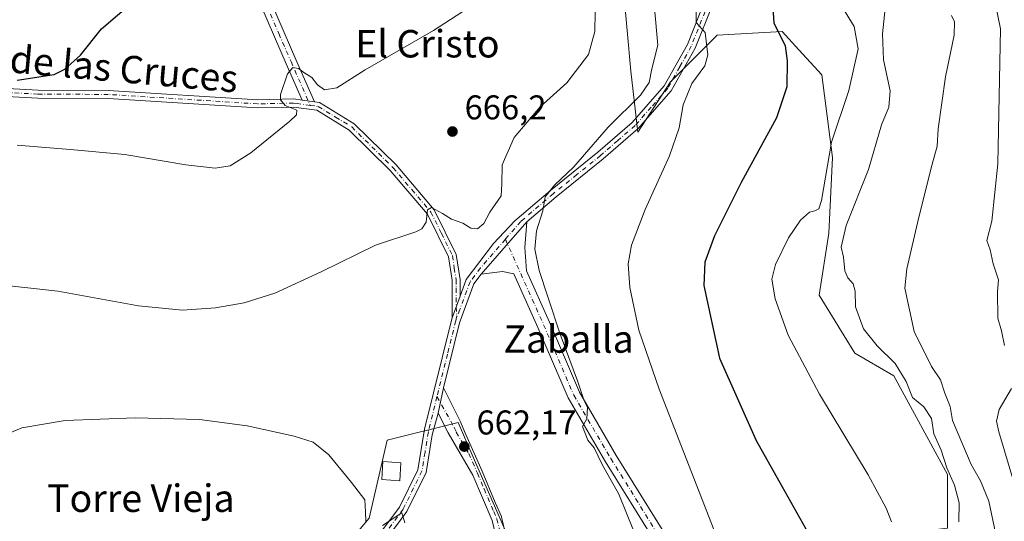
# Model space of a CAD drawing. Units: metres. Extents: x 576877 to 580333, y 4717291 to 4719643.
# Drawn here: x 578315 to 578602, y 4717688 to 4717834 of the extents above; entities that cross this region are included whole.
import ezdxf
from ezdxf.enums import TextEntityAlignment as Align

# ---------------------------------------------------------------- set-up
doc = ezdxf.new("R2010")
doc.units = ezdxf.units.M
doc.header["$MEASUREMENT"] = 0
doc.linetypes.add('DGN Style 4', pattern=[2.6384748266838614, 1.318413404963828, -0.6592067024819142, 0.001648016756204785, -0.6592067024819142])
for name, color, linetype, lineweight in [('Camino Cxs', 7, 'Continuous', 0), ('Camino eje', 30, 'DGN Style 4', 13), ('Cultivos herbáceos CxS', 92, 'Continuous', 0), ('Curva de nivel maestra', 30, 'Continuous', 30), ('Curva de nivel normal', 30, 'Continuous', 0), ('Edificación Cxs', 1, 'Continuous', 13), ('Matorral CxS', 135, 'Continuous', 0), ('Núcleo urbano CxS', 7, 'Continuous', 0), ('Pastizal CxS', 92, 'Continuous', 0), ('Pista no pavimentada Cxs', 111, 'Continuous', 0), ('Pista no pavimentada eje', 91, 'DGN Style 4', 0), ('Punto de cota en terreno', 7, 'Continuous', 0), ('Rótulo de punto de cota en terreno', 7, 'Continuous', 0), ('Texto cartográfico', 7, 'Continuous', 0)]:
    doc.layers.add(name, color=color, linetype=linetype, lineweight=lineweight)
doc.styles.add('Style-Arial', font='txt')

# ---------------------------------------------------------------- blocks, each defined once
blk = doc.blocks.new('*U7')
at = {"layer": 'Matorral CxS', "color": 135, "linetype": 'Continuous', "lineweight": 0}
blk.add_polyline3d([(578603.4921000004, 4717590.608899999, 651.4079999999958), (578583.9178999999, 4717624.543099999, 649.9159999999974), (578569.5619000001, 4717676.750499999, 647.7256999999954), (578573.4775, 4717684.581900001, 644.7630000000064), (578585.2236000003, 4717685.887700001, 642.148199999996), (578585.2236000003, 4717701.548900001, 640.4303999999975), (578569.5630000001, 4717730.262900001, 641.5513000000064), (578558.2339000005, 4717736.899300001, 642.6493000000046), (578547.9030999999, 4717753.8059, 642.8138999999937), (578550.7096999995, 4717771.882900001, 643.4958999999944), (578551.7581000002, 4717793.910700001, 645.6405999999988), (578548.6127000004, 4717818.0363, 648.9233999999997), (578541.9326999999, 4717825.323899999, 649.3462000000001), (578537.0746999999, 4717830.624100001, 650.1236000000063), (578518.1939000003, 4717829.575300001, 654.8790000000008), (578504.5575000001, 4717815.939099999, 657.9388000000035), (578495.1171000004, 4717801.2543, 658.6012000000047), (578493.0192999998, 4717819.086100001, 662.593599999993), (578489.8724999996, 4717854.7501, 664.4447999999975)], dxfattribs=at)
blk = doc.blocks.new('5PATER')
at = {"layer": 'Pastizal CxS', "linetype": 'Continuous', "lineweight": 0}
h = blk.add_hatch(color=51, dxfattribs=at)
edge = h.paths.add_edge_path()
edge.add_ellipse((0, 0), major_axis=(-0.1095731443231308, -0.1110710700762829), ratio=0.9994222409660322, start_angle=0, end_angle=360)

msp = doc.modelspace()

# ---------------------------------------------------------------- linework, layer by layer
at = {"layer": 'Camino Cxs', "color": 7, "linetype": 'Continuous', "lineweight": 0, "extrusion": (0.0291680824858503, -0.004162667165736877, 0.9995658533414223), "elevation": -2098.618776784995, "flags": 128}
msp.add_lwpolyline([(4752205.286423494, 93923.0338804829), (4752205.286423494, 93919.4260412472)], dxfattribs=at)
msp.add_lwpolyline([(4752205.286423494, 93923.0338804829), (4752205.286423494, 93919.4260412472)], dxfattribs=at)
at = {"layer": 'Camino Cxs', "color": 7, "linetype": 'Continuous', "lineweight": 0, "extrusion": (-0.003033748575456859, -0.008283452634816587, 0.9999610896340057), "elevation": -40170.81852506207, "flags": 128}
msp.add_lwpolyline([(578442.7105173075, 4717582.579554161), (578440.4103488954, 4717576.299338695)], dxfattribs=at)
at = {"layer": 'Camino Cxs', "color": 7, "linetype": 'Continuous', "lineweight": 0}
for points in [[(578388.4200999998, 4717838.850099999, 673.2740999999951), (578395.5301000001, 4717822.460100001, 671.1239999999962), (578400.9501999998, 4717810.1107, 669.4985000000015), (578397.3800999997, 4717810.620100001, 669.604800000001), (578392.7200999996, 4717821.2301, 671.173299999995), (578385.6401000004, 4717837.5701, 673.2519999999931)], [(578397.3800999997, 4717810.620100001, 669.604800000001), (578392.7200999996, 4717821.2301, 671.173299999995), (578385.6401000004, 4717837.5701, 673.2519999999931)], [(578388.4200999998, 4717838.850099999, 673.2740999999951), (578395.5301000001, 4717822.460100001, 671.1239999999962), (578400.9501999998, 4717810.1106, 669.4985000000015)], [(578300.7100999998, 4717814.630100001, 675.1882999999943), (578320.5000999998, 4717813.540100001, 674.3252000000066), (578340.9501, 4717813.460100001, 673.4897999999957), (578384.4301000005, 4717810.700099999, 671.9875000000029), (578394.9401000004, 4717810.960100001, 669.8714999999938), (578397.3800999997, 4717810.620100001, 669.604800000001), (578400.9501999998, 4717810.1107, 669.4985000000015), (578402.4301000005, 4717809.9001, 669.4259000000021), (578412.5301000001, 4717803.7501, 668.7124999999943), (578424.6901000004, 4717791.7301, 667.0096000000049), (578435.8400999998, 4717778.6601, 665.399900000004), (578442.2100999998, 4717765.690099999, 664.0809000000008), (578443.3400999998, 4717758.350099999, 663.4011000000028), (578443.3601000002, 4717753.4801, 663.3464999999997), (578441.0601000004, 4717747.200099999, 663.2875000000058), (578441.0000999998, 4717758.170100001, 663.7066999999952), (578439.9600999998, 4717764.9801, 664.2805999999982), (578433.8800999997, 4717777.370100001, 665.363599999997), (578422.9801000003, 4717790.140100001, 666.9683999999979), (578411.0800999999, 4717801.9001, 668.5675999999949), (578401.6300999997, 4717807.6601, 669.2537000000011), (578394.8101000004, 4717808.620100001, 669.9198999999935), (578384.3901000004, 4717808.360099999, 671.2556000000042), (578340.8800999997, 4717811.120100001, 672.7602999999945), (578320.4301000005, 4717811.200099999, 673.4900999999954), (578300.5800999999, 4717812.290100001, 674.4296999999933)], [(578300.7100999998, 4717814.630100001, 675.1882999999943), (578320.5000999998, 4717813.540100001, 674.3252000000066), (578340.9501, 4717813.460100001, 673.4897999999957), (578384.4301000005, 4717810.700099999, 671.9875000000029), (578394.9401000004, 4717810.960100001, 669.8714999999938), (578397.3800999997, 4717810.620100001, 669.604800000001)], [(578441.0601000004, 4717747.199999999, 663.2875000000058), (578441.0000999998, 4717758.170100001, 663.7066999999952), (578439.9600999998, 4717764.9801, 664.2805999999982), (578433.8800999997, 4717777.370100001, 665.363599999997), (578422.9801000003, 4717790.140100001, 666.9683999999979), (578411.0800999999, 4717801.9001, 668.5675999999949), (578401.6300999997, 4717807.6601, 669.2537000000011), (578394.8101000004, 4717808.620100001, 669.9198999999935), (578384.3901000004, 4717808.360099999, 671.2556000000042), (578340.8800999997, 4717811.120100001, 672.7602999999945), (578320.4301000005, 4717811.200099999, 673.4900999999954), (578300.5800999999, 4717812.290100001, 674.4296999999933)], [(578400.9501999998, 4717810.1106, 669.4985000000015), (578402.4301000005, 4717809.9001, 669.4259000000021), (578412.5301000001, 4717803.7501, 668.7124999999943), (578424.6901000004, 4717791.7301, 667.0096000000049), (578435.8400999998, 4717778.6601, 665.399900000004), (578442.2100999998, 4717765.690099999, 664.0809000000008), (578443.3400999998, 4717758.350099999, 663.4011000000028), (578443.3601000002, 4717753.480000001, 663.3464999999997)]]:
    msp.add_polyline3d(points, dxfattribs=at)
at = {"layer": 'Camino eje', "color": 30, "linetype": 'DGN Style 4', "lineweight": 13}
for points in [[(578387.0301000001, 4717838.210100001, 673.059699999998), (578390.5850999998, 4717830.015100001, 672.4585999999981), (578394.1250999998, 4717821.845100001, 671.1189000000013), (578399.7171, 4717809.1073, 669.5074000000022)], [(578399.7171, 4717809.1073, 669.5074000000022), (578396.0950999996, 4717809.620100001, 669.7737000000052), (578394.8750999998, 4717809.790100001, 669.8963999999978), (578384.4101, 4717809.530099999, 671.6217000000033), (578340.9151, 4717812.290100001, 673.1201000000001), (578320.4650999998, 4717812.370100001, 673.9780000000028), (578300.6451000003, 4717813.460100001, 674.7936999999947), (578289.3901000004, 4717814.090100001, 675.7595000000001), (578278.0601000004, 4717814.7301, 675.4851999999955), (578257.0950999996, 4717818.600099999, 676.4955000000045), (578244.8501000004, 4717821.5351, 677.3451999999961), (578232.6101000002, 4717824.475099999, 677.9747999999963), (578222.9301000005, 4717826.3301, 678.2929000000004), (578213.3000999996, 4717828.1801, 679.1150999999954), (578182.6700999998, 4717832.840100001, 682.0859999999957), (578177.2600999996, 4717832.6051, 681.431500000006), (578172.0450999998, 4717832.3751, 681.4113000000071), (578155.8901000004, 4717829.245100001, 683.596000000005), (578144.0301000001, 4717825.7601, 684.8347999999969)], [(578399.7171, 4717809.1073, 669.5074000000022), (578402.0301000001, 4717808.780099999, 669.3258999999962), (578407.0800999999, 4717805.7051, 669.0421999999963), (578411.8051000005, 4717802.825099999, 668.5859000000055), (578423.8350999998, 4717790.9351, 666.9792000000016), (578429.2851, 4717784.550100001, 666.155700000003), (578434.8601000002, 4717778.015100001, 665.3751000000047), (578437.9001000002, 4717771.8201, 664.8098000000027), (578441.0850999998, 4717765.335100001, 664.1793000000034), (578441.6501000002, 4717761.665100001, 663.8466999999946), (578442.1700999998, 4717758.2601, 663.5359999999928), (578442.1801000005, 4717755.825099999, 663.440300000002), (578442.2100999998, 4717750.340100001, 663.2842999999993), (578442.2975000005, 4717747.403899999, 663.1771000000008)]]:
    msp.add_polyline3d(points, dxfattribs=at)
at = {"layer": 'Cultivos herbáceos CxS', "color": 92, "linetype": 'Continuous', "lineweight": 0}
for points in [[(578489.8724999996, 4717854.7501, 664.4447999999975), (578493.0192999998, 4717819.086100001, 662.593599999993), (578495.1171000004, 4717801.2543, 658.6012000000047), (578504.5575000001, 4717815.939099999, 657.9388000000035), (578518.1939000003, 4717829.575300001, 654.8790000000008), (578537.0746999999, 4717830.624100001, 650.1236000000063), (578541.9326999999, 4717825.323899999, 649.3462000000001), (578548.6127000004, 4717818.0363, 648.9233999999997), (578551.7581000002, 4717793.910700001, 645.6405999999988), (578550.7096999995, 4717771.882900001, 643.4958999999944), (578547.9030999999, 4717753.8059, 642.8138999999937), (578558.2339000005, 4717736.899300001, 642.6493000000046), (578569.5630000001, 4717730.262900001, 641.5513000000064), (578585.2236000003, 4717701.548900001, 640.4303999999975), (578585.2236000003, 4717685.887700001, 642.148199999996), (578573.4775, 4717684.581900001, 644.7630000000064), (578569.5619000001, 4717676.750499999, 647.7256999999954), (578583.9178999999, 4717624.543099999, 649.9159999999974), (578603.4921000004, 4717590.608899999, 651.4079999999958)], [(578489.8724999996, 4717854.7501, 664.4447999999975), (578493.0192999998, 4717819.086100001, 662.593599999993), (578495.1171000004, 4717801.2543, 658.6012000000047), (578504.5575000001, 4717815.939099999, 657.9388000000035), (578518.1939000003, 4717829.575300001, 654.8790000000008), (578537.0746999999, 4717830.624100001, 650.1236000000063), (578541.9326999999, 4717825.323899999, 649.3462000000001), (578548.6127000004, 4717818.0363, 648.9233999999997), (578551.7581000002, 4717793.910700001, 645.6405999999988), (578550.7096999995, 4717771.882900001, 643.4958999999944), (578547.9030999999, 4717753.8059, 642.8138999999937), (578558.2339000005, 4717736.899300001, 642.6493000000046), (578569.5630000001, 4717730.262900001, 641.5513000000064), (578585.2236000003, 4717701.548900001, 640.4303999999975), (578585.2236000003, 4717685.887700001, 642.148199999996), (578573.4775, 4717684.581900001, 644.7630000000064), (578569.5619000001, 4717676.750499999, 647.7256999999954), (578583.9178999999, 4717624.543099999, 649.9159999999974), (578603.4921000004, 4717590.608899999, 651.4079999999958)], [(578458.7521000003, 4717680.0415, 661.6662000000069), (578447.1675000004, 4717706.5779, 662.2887999999948), (578442.7412999999, 4717716.717300001, 662.3139999999985), (578422.0767000001, 4717711.552300001, 661.2308000000048), (578416.9117000002, 4717688.8237, 660.1573000000062), (578408.1299999999, 4717678.493100001, 659.1018999999942)], [(578458.7521000003, 4717680.0415, 661.6662000000069), (578447.1675000004, 4717706.5779, 662.2887999999948), (578442.7412999999, 4717716.717300001, 662.3139999999985), (578422.0767000001, 4717711.552300001, 661.2308000000048), (578416.9117000002, 4717688.8237, 660.1573000000062), (578408.1299999999, 4717678.493100001, 659.1018999999942)]]:
    msp.add_polyline3d(points, dxfattribs=at)
at = {"layer": 'Curva de nivel maestra', "color": 30, "linetype": 'Continuous', "lineweight": 30, "flags": 128}
for points, elevation in [([(578314.4199999999, 4717816.4801), (578325.2300000004, 4717818.120100001), (578328.29, 4717819.600099999), (578332.8399999999, 4717823.7501), (578338.9800000004, 4717831.440099999), (578348.2400000002, 4717839.3201)], 675), ([(578534.2300000004, 4717839.110099999), (578534.6399999997, 4717833.110099999), (578537.9299999997, 4717826.4301), (578538.5300000003, 4717822.120100001), (578538.4900000002, 4717814.4901), (578535.4600000001, 4717805.5001), (578525.1399999997, 4717786.620100001), (578517.3799999999, 4717771.120100001), (578514.5999999996, 4717763.450099999), (578514.3300000001, 4717756.5801), (578518.8499999996, 4717735.450099999), (578529.5300000003, 4717711.460100001), (578536.9800000004, 4717698.120100001), (578544.8499999996, 4717684.1601)], 650)]:
    msp.add_lwpolyline(points, dxfattribs=dict(at, elevation=elevation))
at = {"layer": 'Curva de nivel normal', "color": 30, "linetype": 'Continuous', "lineweight": 0, "flags": 128}
for points, elevation in [([(578601.7599999999, 4717739.1501), (578600.9100000003, 4717743.450099999), (578599.8600000005, 4717747.120100001), (578599.8099999996, 4717754.8301), (578600.0800000001, 4717758.2501), (578598.5199999996, 4717762.940099999), (578597.6500000004, 4717767.0601), (578596.7100000001, 4717769.780099999), (578598.1500000004, 4717775.360099999), (578599.9000000004, 4717792.100099999), (578600.6299999999, 4717831.440099999), (578595.4600000001, 4717856.610099999)], 630), ([(578482.7999999998, 4717842.0001), (578482.5999999996, 4717830.6601), (578480.7100000001, 4717823.9001), (578474.3799999999, 4717815.700099999), (578466.6200000001, 4717808.700099999), (578459.0899999999, 4717799.780099999), (578455.5999999996, 4717791.780099999), (578455.4500000002, 4717786.120100001), (578455.25, 4717782.780099999), (578452.0099999999, 4717777.950099999), (578450.2699999996, 4717774.6801), (578448.4500000002, 4717773.110099999), (578446.4500000002, 4717773.350099999), (578444.1200000001, 4717774.7501), (578440.7999999998, 4717775.9101), (578438.1799999997, 4717777.600099999), (578435.0099999999, 4717779.300100001), (578433.8300000001, 4717778.6801), (578433.4199999999, 4717775.030099999), (578432.2300000004, 4717773.100099999), (578430.4600000001, 4717772.2601), (578418.7199999997, 4717768.380100001), (578402.9400000004, 4717760.590100001), (578389.4600000001, 4717754.4101), (578380.4600000001, 4717751.5601), (578372.1299999999, 4717750.120100001), (578362.5099999999, 4717749.450099999), (578349.7000000002, 4717750.6601), (578326.2999999998, 4717754.960100001), (578307.7199999997, 4717757.050100001)], 665), ([(578314.4199999999, 4717797.520099999), (578329.8799999999, 4717796.270099999), (578345.7300000004, 4717794.8201), (578363.5499999998, 4717791.7401), (578372.0700000003, 4717790.780099999), (578376.4600000001, 4717791.460100001), (578382.4600000001, 4717795.2501), (578393.8200000003, 4717804.530099999), (578395.7199999997, 4717806.3101), (578395.8300000001, 4717807.670100001), (578392.3799999999, 4717809.030099999), (578391.0599999996, 4717810.7501), (578391.0800000001, 4717812.2401), (578393.1100000005, 4717818.2501), (578394.6200000001, 4717820.1801), (578396.3099999996, 4717819.800100001), (578397.8899999997, 4717818.640100001), (578400.2100000001, 4717817.2601), (578401.8799999999, 4717815.040100001), (578403.8499999996, 4717813.670100001), (578407.4400000004, 4717814.200099999), (578415.7199999997, 4717819.5001), (578435.6399999997, 4717830.870100001), (578450.7699999996, 4717840.770099999)], 670), ([(578512.04, 4717837.710100001), (578512.0800000001, 4717833.2601), (578514.6500000004, 4717830.300100001), (578515.4900000002, 4717823.870100001), (578514.5700000003, 4717820.630100001), (578510.8399999999, 4717815.440099999), (578508.25, 4717809.2501), (578507.1399999997, 4717802.5601), (578504.3399999999, 4717794.350099999), (578497.2000000002, 4717778.800100001), (578493.2800000003, 4717768.350099999), (578492.2800000003, 4717762.890100001), (578492.7800000003, 4717756.0601), (578495.3600000005, 4717743.620100001), (578501.2400000002, 4717726.440099999), (578520.0800000001, 4717678.100099999)], 655), ([(578554.6399999997, 4717837.5701), (578558.0300000003, 4717832.120100001), (578559.2199999997, 4717825.5601), (578556.5, 4717813.4301), (578551.4800000004, 4717798.390100001), (578548.5099999999, 4717781.370100001), (578547.7999999998, 4717778.970100001), (578546.5899999999, 4717778.3301), (578545.0499999998, 4717778.0101), (578542.3799999999, 4717775.6601), (578538.9000000004, 4717770.550100001), (578535.1399999997, 4717762.700099999), (578534.1200000001, 4717758.470100001), (578535.0300000003, 4717752.700099999), (578538.8300000001, 4717742.170100001), (578548, 4717724.960100001), (578562.1600000003, 4717701.4301), (578567.4000000004, 4717691.780099999), (578568.8700000001, 4717687.7601)], 645), ([(578493.7800000003, 4717685.2301), (578489.5300000003, 4717695.870100001), (578484.7100000001, 4717704.460100001), (578482.3499999996, 4717709.340100001), (578480.5, 4717711.5801), (578478.9500000002, 4717715.5801), (578480.2400000002, 4717717.790100001), (578480.4000000004, 4717721.040100001), (578479.4699999997, 4717723.030099999), (578477.5099999999, 4717728.870100001), (578472.4500000002, 4717742.420100001), (578468.9199999999, 4717753.360099999), (578466.3499999996, 4717760.950099999), (578465.1200000001, 4717767.190099999), (578465.6200000001, 4717772.5601), (578467.4000000004, 4717778.4001), (578468.0800000001, 4717782.460100001), (578470.79, 4717785.8201), (578476.4199999999, 4717791.1501), (578486.4600000001, 4717802.720100001), (578495.8899999997, 4717812.090100001), (578498.4100000003, 4717815.770099999), (578499.1500000004, 4717819.770099999), (578500.9000000004, 4717826.630100001), (578499.9500000002, 4717837.380100001)], 660), ([(578588.5300000003, 4717687.790100001), (578588.5999999996, 4717693.290100001), (578587.2300000004, 4717698.460100001), (578585.0300000003, 4717703.5001), (578583.4100000003, 4717708.6601), (578581.2699999996, 4717713.4301), (578580.5599999996, 4717717.850099999), (578578.3099999996, 4717721.3201), (578575.04, 4717724.040100001), (578573.1900000004, 4717728.610099999), (578569.9600000001, 4717733.890100001), (578564.79, 4717739.0001), (578560.7400000002, 4717744.030099999), (578558.4199999999, 4717750.420100001), (578558.3399999999, 4717754.960100001), (578557.79, 4717757.120100001), (578556.1799999997, 4717758.860099999), (578555.3499999996, 4717760.9301), (578554.9100000003, 4717764.920100001), (578554.2800000003, 4717767.780099999), (578555.6900000004, 4717774.120100001), (578562.1900000004, 4717790.380100001), (578565.9800000004, 4717803.390100001), (578568.1600000003, 4717808.620100001), (578568.5, 4717813.370100001), (578566.5999999996, 4717822.3301), (578566.3399999999, 4717829.9301), (578567.0999999996, 4717837.300100001)], 640), ([(578604.1600000003, 4717647.470100001), (578601.1699999999, 4717662.5001), (578599.8499999996, 4717674.4901), (578599.5999999996, 4717682.6801), (578597.2100000001, 4717693.8301), (578594.8099999996, 4717699.7501), (578592.0800000001, 4717704.520099999), (578586.6600000003, 4717717.3301), (578585.9800000004, 4717721.380100001), (578584.4400000004, 4717725.280099999), (578583.2199999997, 4717729.170100001), (578580.54, 4717733.030099999), (578575.5599999996, 4717743.2401), (578572.7999999998, 4717755.840100001), (578573.4199999999, 4717761.450099999), (578576.8899999997, 4717776.5701), (578580.6699999999, 4717791.610099999), (578582.1699999999, 4717797.2401), (578582.54, 4717802.2601), (578584.5999999996, 4717817.380100001), (578587.1500000004, 4717829.590100001), (578587.2699999996, 4717833.440099999), (578586.4199999999, 4717835.2401)], 635), ([(578604.7999999998, 4717698.4001), (578600.1600000003, 4717714.0101), (578599.5, 4717717.130100001), (578600.2300000004, 4717720.450099999), (578603.8799999999, 4717726.630100001)], 630), ([(578415.8799999999, 4717687.840100001), (578415.7800000003, 4717690.6601), (578415.6399999997, 4717694.140100001), (578411.7800000003, 4717699.190099999), (578405.1200000001, 4717707.3301), (578400.5899999999, 4717711.0001), (578395.0099999999, 4717712.7601), (578381.3200000003, 4717715.7401), (578367.4699999997, 4717717.5701), (578348.7599999999, 4717718.100099999), (578328.4299999997, 4717717.3201), (578315.75, 4717715.140100001), (578307.9199999999, 4717711.8101)], 659.9999999999999), ([(578427.2400000002, 4717687.460100001), (578426.4000000004, 4717690.380100001), (578424.1399999997, 4717688.960100001), (578420.7800000003, 4717686.710100001)], 659.9999999999999)]:
    msp.add_lwpolyline(points, dxfattribs=dict(at, elevation=elevation))
at = {"layer": 'Edificación Cxs', "color": 1, "linetype": 'Continuous', "lineweight": 13}
msp.add_polyline3d([(578426.1300999997, 4717704.960100001, 665.1852000000072), (578425.7600999996, 4717699.7501, 665.3162000000011), (578420.5301000001, 4717700.110099999, 666.2253999999957), (578420.8901000004, 4717705.3201, 665.4205999999976), (578426.1300999997, 4717704.960100001, 665.1852000000072)], dxfattribs=at)
msp.add_3dface([(578426.1300999997, 4717704.960100001, 666.2253999999957), (578425.7600999996, 4717699.7501, 666.2253999999957), (578420.5301000001, 4717700.110099999, 666.2253999999957), (578420.8901000004, 4717705.3201, 666.2253999999957)], dxfattribs=at)
at = {"layer": 'Matorral CxS', "color": 135, "linetype": 'Continuous', "lineweight": 0}
msp.add_polyline3d([(578489.8724999996, 4717854.7501, 664.4447999999975), (578493.0192999998, 4717819.086100001, 662.593599999993), (578495.1171000004, 4717801.2543, 658.6012000000047), (578504.5575000001, 4717815.939099999, 657.9388000000035), (578518.1939000003, 4717829.575300001, 654.8790000000008), (578537.0746999999, 4717830.624100001, 650.1236000000063), (578541.9326999999, 4717825.323899999, 649.3462000000001), (578548.6127000004, 4717818.0363, 648.9233999999997), (578551.7581000002, 4717793.910700001, 645.6405999999988), (578550.7096999995, 4717771.882900001, 643.4958999999944), (578547.9030999999, 4717753.8059, 642.8138999999937), (578558.2339000005, 4717736.899300001, 642.6493000000046), (578569.5630000001, 4717730.262900001, 641.5513000000064), (578585.2236000003, 4717701.548900001, 640.4303999999975), (578585.2236000003, 4717685.887700001, 642.148199999996), (578573.4775, 4717684.581900001, 644.7630000000064), (578569.5619000001, 4717676.750499999, 647.7256999999954), (578583.9178999999, 4717624.543099999, 649.9159999999974), (578603.4921000004, 4717590.608899999, 651.4079999999958)], dxfattribs=at)
at = {"layer": 'Núcleo urbano CxS', "color": 7, "linetype": 'Continuous', "lineweight": 0}
for points in [[(578408.1299999999, 4717678.493100001, 659.1018999999942), (578416.9117000002, 4717688.8237, 660.1573000000062), (578422.0767000001, 4717711.552300001, 661.2308000000048), (578442.7412999999, 4717716.717300001, 662.3139999999985), (578447.1675000004, 4717706.5779, 662.2887999999948), (578458.7521000003, 4717680.0415, 661.6662000000069)], [(578458.7521000003, 4717680.0415, 661.6662000000069), (578447.1675000004, 4717706.5779, 662.2887999999948), (578442.7412999999, 4717716.717300001, 662.3139999999985), (578422.0767000001, 4717711.552300001, 661.2308000000048), (578416.9117000002, 4717688.8237, 660.1573000000062), (578408.1299999999, 4717678.493100001, 659.1018999999942)]]:
    msp.add_polyline3d(points, dxfattribs=at)
at = {"layer": 'Pista no pavimentada Cxs', "color": 111, "linetype": 'Continuous', "lineweight": 0, "extrusion": (0.06366143161203282, 0.07302200219748298, 0.9952964429355595), "elevation": 381985.0185234161, "flags": 128}
msp.add_lwpolyline([(2664224.152972098, -3917634.442310479), (2664224.152972098, -3917654.822969334)], dxfattribs=at)
msp.add_lwpolyline([(2664224.152972098, -3917634.442310479), (2664224.152972098, -3917654.822969334)], dxfattribs=at)
at = {"layer": 'Pista no pavimentada Cxs', "color": 111, "linetype": 'Continuous', "lineweight": 0, "extrusion": (-0.003033748575456859, -0.008283452634816587, 0.9999610896340057), "elevation": -40170.81852506207, "flags": 128}
msp.add_lwpolyline([(578442.7105173075, 4717582.579554161), (578440.4103488954, 4717576.299338695)], dxfattribs=at)
at = {"layer": 'Pista no pavimentada Cxs', "color": 111, "linetype": 'Continuous', "lineweight": 0, "extrusion": (-0.00953786064705114, -0.04513745338772042, 0.9989352529147968), "elevation": -217801.4328372335, "flags": 128}
msp.add_lwpolyline([(-409409.8581803015, 4730371.272325722), (-409409.8581803015, 4730378.804705614)], dxfattribs=at)
msp.add_lwpolyline([(-409409.8581803015, 4730371.272325722), (-409409.8581803015, 4730378.804705614)], dxfattribs=at)
at = {"layer": 'Pista no pavimentada Cxs', "color": 111, "linetype": 'Continuous', "lineweight": 0}
for points in [[(578506.6914999997, 4717947.5571, 650.5982999999978), (578507.0800999999, 4717944.020099999, 650.8583000000071), (578509.8101000004, 4717926.470100001, 651.8062999999966), (578513.1300999997, 4717906.6601, 653.1670000000013), (578518.7500999998, 4717873.700099999, 654.5437999999995), (578519.6401000004, 4717860.4101, 655.8413), (578519.2801000001, 4717851.670100001, 654.8405000000057), (578516.8601000002, 4717838.620100001, 654.850099999996), (578511.7701000003, 4717825.780099999, 656.0020999999979), (578504.8201000001, 4717813.340100001, 657.244200000001), (578495.1700999998, 4717802.3301, 658.1766999999963), (578485.0301000001, 4717793.520099999, 659.2109000000055), (578471.2600999996, 4717782.4101, 660.475099999996), (578462.8000999996, 4717775.170100001, 660.968599999993)], [(578417.9200999998, 4717681.610099999, 659.8983000000007), (578425.6801000005, 4717692.0801, 660.533500000005), (578431.0301000001, 4717702.940099999, 662.4024000000063), (578432.9600999998, 4717714.770099999, 662.0288), (578440.8000999996, 4717746.4901, 663.2844999999943), (578441.0601000004, 4717747.200099999, 663.2875000000058), (578443.3601000002, 4717753.4801, 663.3464999999997), (578445.1401000004, 4717758.340100001, 663.2041000000027), (578453.1001000004, 4717768.8101, 662.9706000000006), (578459.2801000001, 4717775.460100001, 662.224000000002), (578469.6501000002, 4717784.340100001, 662.138300000006), (578483.4200999998, 4717795.440099999, 660.0927999999985), (578493.3901000004, 4717804.120100001, 658.936400000006), (578502.7500999998, 4717814.790100001, 658.4517000000051), (578509.5000999998, 4717826.860099999, 656.8059999999969), (578514.4401000004, 4717839.3201, 655.1710000000021)], [(578516.8601000002, 4717838.620100001, 654.850099999996), (578511.7701000003, 4717825.780099999, 656.0020999999979), (578504.8201000001, 4717813.340100001, 657.244200000001), (578495.1700999998, 4717802.3301, 658.1766999999963), (578485.0301000001, 4717793.520099999, 659.2109000000055), (578471.2600999996, 4717782.4101, 660.475099999996), (578462.8000999996, 4717775.170100001, 660.968599999993), (578449.4700999996, 4717759.880100001, 662.9429999999993), (578447.3701, 4717757.120100001, 663.0097999999998), (578443.2100999998, 4717745.7501, 663.1186000000016), (578438.5201000003, 4717726.780099999, 662.5111999999936), (578436.9644999999, 4717719.418299999, 662.1637000000047), (578435.2401000002, 4717713.130100001, 661.9643000000069), (578433.4401000004, 4717702.1601, 661.0942000000068), (578427.8300999999, 4717690.770099999, 660.3148999999976), (578419.7701000003, 4717679.9001, 659.9869999999937)], [(578443.3601000002, 4717753.480000001, 663.3464999999997), (578445.1401000004, 4717758.340100001, 663.2041000000027), (578453.1001000004, 4717768.8101, 662.9706000000006), (578459.2801000001, 4717775.460100001, 662.224000000002), (578469.6501000002, 4717784.340100001, 662.138300000006), (578483.4200999998, 4717795.440099999, 660.0927999999985), (578493.3901000004, 4717804.120100001, 658.936400000006), (578502.7500999998, 4717814.790100001, 658.4517000000051), (578509.5000999998, 4717826.860099999, 656.8059999999969), (578514.4401000004, 4717839.3201, 655.1710000000021)], [(578500.0800999999, 4717681.9301, 658.9054000000033), (578485.6401000004, 4717705.2301, 660.5669999999955), (578474.7701000003, 4717723.850099999, 660.9204000000027), (578465.9600999998, 4717744.4301, 661.5415000000066), (578459.0000999998, 4717760.0101, 662.0837000000029), (578455.7301000003, 4717760.720100001, 662.373900000006), (578449.4700999996, 4717759.880100001, 662.9429999999993), (578462.8000999996, 4717775.170100001, 660.968599999993), (578462.2100999998, 4717767.720100001, 660.8582000000024), (578462.6501000002, 4717760.9101, 661.4060000000027), (578469.3501000004, 4717745.920100001, 660.5228999999963), (578478.0800999999, 4717725.520099999, 660.0268000000069), (578488.8101000004, 4717707.140100001, 659.4312999999966), (578503.1700999998, 4717683.970100001, 658.4174999999959)], [(578462.8000999996, 4717775.170100001, 660.968599999993), (578462.2100999998, 4717767.720100001, 660.8582000000024), (578462.6501000002, 4717760.9101, 661.4060000000027), (578469.3501000004, 4717745.920100001, 660.5228999999963), (578478.0800999999, 4717725.520099999, 660.0268000000069), (578488.8101000004, 4717707.140100001, 659.4312999999966), (578503.1700999998, 4717683.970100001, 658.4174999999959), (578516.7100999998, 4717664.600099999, 657.4704999999958), (578526.2301000003, 4717647.620100001, 656.866200000004), (578530.1201, 4717632.8101, 657.0583000000044), (578533.6201, 4717615.9901, 657.3349000000017), (578535.9200999998, 4717599.7601, 657.607600000003), (578540.2001, 4717587.7601, 657.4614000000003), (578545.2500999998, 4717580.370100001, 657.2222000000038), (578553.7100999998, 4717572.600099999, 657.1293000000006), (578568.0100999996, 4717561.860099999, 656.409599999999), (578568.8701, 4717561.470100001, 656.3834000000061), (578593.0800999999, 4717550.3301, 654.9339000000036), (578604.5701000001, 4717545.090100001, 653.460500000001), (578607.2100999998, 4717543.020099999, 653.3062000000064)], [(578540.0401, 4717581.440099999, 657.4835000000021), (578536.8800999997, 4717586.0701, 657.6677000000054), (578532.2774999999, 4717599.1107, 657.7574000000022), (578529.9801000003, 4717615.350099999, 657.9412000000011), (578526.5201000003, 4717631.960100001, 657.8674000000028), (578522.7701000003, 4717646.220100001, 657.3606), (578513.5800999999, 4717662.630100001, 658.0016999999935), (578500.0800999999, 4717681.9301, 658.9054000000033), (578485.6401000004, 4717705.2301, 660.5669999999955), (578474.7701000003, 4717723.850099999, 660.9204000000027), (578465.9600999998, 4717744.4301, 661.5415000000066), (578459.0000999998, 4717760.0101, 662.0837000000029), (578455.7301000003, 4717760.720100001, 662.373900000006), (578449.4700999996, 4717759.880100001, 662.9429999999993)], [(578449.4700999996, 4717759.880100001, 662.9429999999993), (578447.3701, 4717757.120100001, 663.0097999999998), (578443.2100999998, 4717745.7501, 663.1186000000016), (578438.5201000003, 4717726.780099999, 662.5111999999936)], [(578408.6052999999, 4717673.485900001, 659.0519000000058), (578417.9200999998, 4717681.610099999, 659.8983000000007), (578425.6801000005, 4717692.0801, 660.533500000005), (578431.0301000001, 4717702.940099999, 662.4024000000063), (578432.9600999998, 4717714.770099999, 662.0288), (578440.8000999996, 4717746.4901, 663.2844999999943), (578441.0601000004, 4717747.199999999, 663.2875000000058)], [(578438.5201000003, 4717726.780099999, 662.5111999999936), (578443.4200999998, 4717716.890100001, 662.4033999999956), (578444.6601, 4717714.0701, 662.369399999996), (578449.7200999996, 4717702.5001, 662.436400000006), (578453.5900999998, 4717693.370100001, 662.3668000000034), (578455.3673, 4717689.292300001, 662.2458999999944), (578455.4901000002, 4717688.7401, 662.2584000000061), (578458.6901000004, 4717675.290100001, 662.7835999999952), (578457.8300999999, 4717668.7301, 662.0292999999947)], [(578436.9644999999, 4717719.418299999, 662.1637000000047), (578435.2401000002, 4717713.130100001, 661.9643000000069), (578433.4401000004, 4717702.1601, 661.0942000000068), (578427.8300999999, 4717690.770099999, 660.3148999999976), (578419.7701000003, 4717679.9001, 659.9869999999937), (578412.7001, 4717672.870100001, 659.1052999999956), (578411.5551000005, 4717671.140100001, 659.2918000000063)], [(578453.2500999998, 4717667.850099999, 662.260500000004), (578455.7801000001, 4717675.140100001, 662.5617000000057), (578452.6700999998, 4717688.200099999, 662.1714000000065), (578447.0800999999, 4717701.360099999, 662.1410999999935), (578439.8300999999, 4717713.670100001, 662.0813000000053), (578436.9644999999, 4717719.418299999, 662.1637000000047)]]:
    msp.add_polyline3d(points, dxfattribs=at)
msp.add_polyline3d([(578457.8300999999, 4717668.7301, 662.0292999999947), (578453.2500999998, 4717667.850099999, 662.260500000004), (578455.7801000001, 4717675.140100001, 662.5617000000057), (578452.6700999998, 4717688.200099999, 662.1714000000065), (578447.0800999999, 4717701.360099999, 662.1410999999935), (578439.8300999999, 4717713.670100001, 662.0813000000053), (578436.9644999999, 4717719.418299999, 662.1637000000047), (578438.5201000003, 4717726.780099999, 662.5111999999936), (578443.4200999998, 4717716.890100001, 662.4033999999956), (578444.6601, 4717714.0701, 662.369399999996), (578449.7200999996, 4717702.5001, 662.436400000006), (578453.5900999998, 4717693.370100001, 662.3668000000034), (578455.3673, 4717689.292300001, 662.2458999999944), (578455.4901000002, 4717688.7401, 662.2584000000061), (578458.6901000004, 4717675.290100001, 662.7835999999952)], close=True, dxfattribs=at)
at = {"layer": 'Pista no pavimentada eje', "color": 91, "linetype": 'DGN Style 4', "lineweight": 0}
for points in [[(578504.0569000002, 4717956.1239, 650.2342000000062), (578505.6451000003, 4717945.0601, 651.0573000000004), (578508.5701000001, 4717926.270099999, 652.0847000000067), (578511.8901000004, 4717906.450099999, 653.4609999999957), (578517.5000999998, 4717873.550100001, 654.4308000000019), (578517.9401000004, 4717867.040100001, 654.6450000000041), (578518.3850999996, 4717860.395099999, 655.3634000000021), (578518.0301000001, 4717851.815099999, 654.7149000000063), (578515.6501000002, 4717838.970100001, 655.002800000002), (578510.6350999996, 4717826.3201, 656.3770999999979), (578507.2600999996, 4717820.2851, 656.9924000000028), (578503.7851, 4717814.065099999, 657.8025999999954), (578498.9600999998, 4717808.5601, 658.3837000000058), (578494.2801000001, 4717803.225099999, 658.5035999999964), (578489.2100999998, 4717798.8201, 659.0304000000033), (578484.2251000004, 4717794.4801, 659.6067000000039), (578477.3400999998, 4717788.925100001, 660.7387000000017), (578470.4550999999, 4717783.3751, 661.2924999999959), (578461.0401, 4717775.315099999, 661.5629000000044), (578456.5225000001, 4717770.0889, 661.8837000000058)], [(578456.5225000001, 4717770.0889, 661.8837000000058), (578449.2950999998, 4717761.727499999, 662.7259000000049), (578446.2550999997, 4717757.7301, 663.0785000000033), (578443.2851, 4717749.6151, 663.243100000007), (578442.2975000005, 4717747.403899999, 663.1771000000008)], [(578456.5225000001, 4717770.0889, 661.8837000000058), (578467.6551000001, 4717745.175100001, 660.9900000000052), (578476.4250999996, 4717724.6851, 660.4410000000062), (578487.2251000004, 4717706.1851, 659.8380000000034), (578501.6250999998, 4717682.950099999, 658.604800000001), (578508.3750999998, 4717673.300100001, 657.994000000006), (578515.1451000003, 4717663.6151, 657.6959999999963), (578519.7401000002, 4717655.4101, 657.323000000004), (578524.5000999998, 4717646.920100001, 657.0996000000014), (578526.4451000001, 4717639.515100001, 657.3390999999974), (578528.3201000001, 4717632.3851, 657.3193000000028), (578531.8000999996, 4717615.670100001, 657.5880000000034), (578533.3601000002, 4717604.645099999, 657.620299999995), (578534.0751, 4717599.4321, 657.6731), (578534.2651000004, 4717598.8991, 657.6733999999997), (578538.5401, 4717586.915100001, 657.5366000000067), (578542.6451000003, 4717580.905099999, 657.298299999995), (578548.2654999997, 4717575.0931, 657.0960999999952)], [(578442.2975000005, 4717747.403899999, 663.1771000000008), (578442.0701000001, 4717746.297499999, 663.1698000000034), (578439.6601, 4717736.6351, 662.8726000000024), (578436.5966999996, 4717724.240900001, 662.358699999997)], [(578436.5966999996, 4717724.240900001, 662.358699999997), (578434.1001000004, 4717713.950099999, 662.0029000000068), (578433.1350999996, 4717708.0351, 661.5987000000023), (578432.2351000002, 4717702.550100001, 661.3144999999931), (578426.7550999997, 4717691.425100001, 660.3978999999963), (578418.8450999996, 4717680.755100001, 659.9078000000009), (578415.3101000004, 4717677.2401, 659.4268000000011), (578410.0800999999, 4717672.313100001, 659.0442999999941)], [(578436.5966999996, 4717724.240900001, 662.358699999997), (578441.6250999998, 4717715.280099999, 662.2569999999978), (578442.2451, 4717713.870100001, 662.2390000000014), (578445.8701, 4717707.715100001, 662.2880000000005), (578448.4001000002, 4717701.9301, 662.2933000000048), (578450.3350999998, 4717697.3651, 662.573000000004), (578453.1300999997, 4717690.7851, 662.1940999999933), (578454.0401, 4717688.6501, 662.2158999999956), (578455.2385, 4717683.605699999, 662.216499999995), (578457.0975000003, 4717675.793299999, 662.261400000003), (578455.5401, 4717668.290100001, 662.0442999999941)]]:
    msp.add_polyline3d(points, dxfattribs=at)

# ---------------------------------------------------------------- block references
at = {"layer": 'Matorral CxS', "color": 135, "linetype": 'Continuous', "lineweight": 0}
msp.add_blockref('*U7', (0, 0), dxfattribs=at)
at = {"layer": 'Punto de cota en terreno', "color": 7, "linetype": 'Continuous', "lineweight": 0, "xscale": 10, "yscale": 10, "zscale": 10}
for p in [(578441.1200000001, 4717801.480000001, 666.1999999999971), (578444.5700000003, 4717709.689999999, 662.1699999999983)]:
    msp.add_blockref('5PATER', p, dxfattribs=at)

# ---------------------------------------------------------------- texts
at = {"layer": 'Rótulo de punto de cota en terreno', "color": 7, "linetype": 'Continuous', "lineweight": 0, "style": 'Style-Arial'}
for s, p in [('666,2', (578444.6478000004, 4717805.0078)), ('662,17', (578448.0977999996, 4717713.217800001))]:
    msp.add_text(s, height=7.000000000000002, dxfattribs=at).set_placement(p)
at = {"layer": 'Texto cartográfico', "color": 7, "linetype": 'Continuous', "lineweight": 0, "style": 'Style-Arial'}
for s, p in [('El Cristo', (578433.8331048777, 4717827.06015)), ('Zaballa', (578474.9035707316, 4717741.030149999)), ('Torre Vieja', (578350.4090585363, 4717694.65015))]:
    msp.add_text(s, height=8, dxfattribs=at).set_placement(p, align=Align.MIDDLE_CENTER)
msp.add_text('Camino de las Cruces', height=8, rotation=354.8880513400523, dxfattribs=at).set_placement((578324.6290786063, 4717821.630010015), align=Align.MIDDLE_CENTER)

doc.saveas('drawing.dxf')
